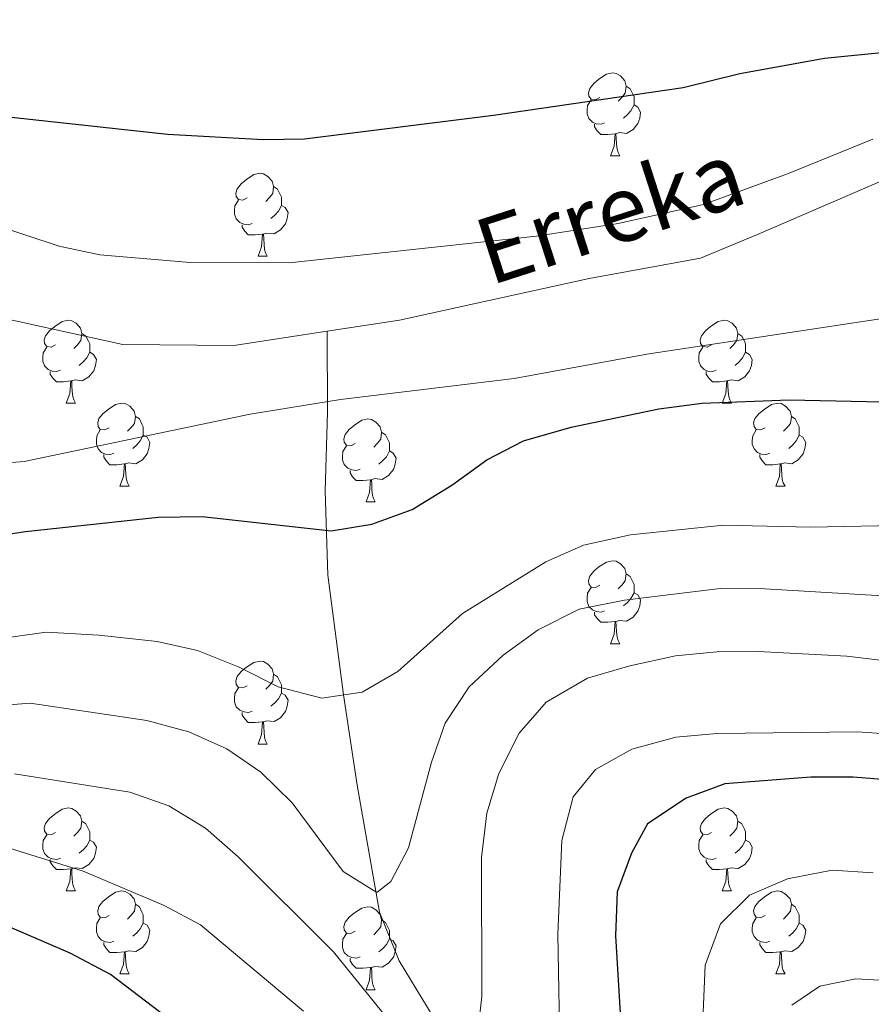
# Model space of a CAD drawing. Extents: x 619280 to 623792, y 787127 to 790181.
# Drawn here: x 620495 to 620598, y 789712 to 789831 of the extents above; entities that cross this region are included whole.
import ezdxf

# ---------------------------------------------------------------- set-up
doc = ezdxf.new("R2010")
doc.units = 0
doc.header["$MEASUREMENT"] = 0
doc.linetypes.add('DGN Style 3', pattern=[54.532156, 38.95154, -15.580616])
for name, color, linetype in [('Nivel 11', 7, 'Continuous'), ('Nivel 36', 7, 'Continuous'), ('Nivel 4', 7, 'Continuous'), ('Nivel 43', 7, 'Continuous'), ('Nivel 5', 7, 'Continuous'), ('Nivel 61', 7, 'Continuous'), ('Nivel 63', 7, 'Continuous')]:
    doc.layers.add(name, color=color, linetype=linetype)
doc.styles.add('Style-timesi', font='timesi.shx', dxfattribs={"bigfont": 'timesibig.shx'})

msp = doc.modelspace()

# ---------------------------------------------------------------- linework, layer by layer
at = {"layer": 'Nivel 11', "color": 142, "linetype": 'Continuous', "lineweight": 13}
for points in [[(620531.842, 789793.246, 141.957), (620540.57, 789794.587, 142.502), (620563.536, 789799.593, 142.502), (620576.983, 789802.076, 142.502), (620583.886, 789804.952, 141.253), (620609.861, 789816.148, 141.253), (620629.206, 789819.226, 141.253), (620642.015, 789823.352, 141.253), (620653.223, 789831.096, 140.005), (620664.458, 789841.458, 141.253), (620667.824, 789850.59, 141.253), (620668.332, 789856.249, 141.253)], [(620343.158, 789809.731, 146.248), (620352.185, 789811.874, 146.248), (620378.123, 789819.469, 143.751), (620396.464, 789820.266, 143.751), (620416.107, 789820.395, 142.502), (620436.374, 789817.572, 142.502), (620462.475, 789808.797, 142.502), (620479.102, 789802.082, 142.502), (620488.204, 789795.77, 142.502), (620507.15, 789791.65, 142.502), (620520.57, 789791.515, 141.253), (620531.842, 789793.246, 141.957)]]:
    msp.add_polyline3d(points, dxfattribs=at)
at = {"layer": 'Nivel 11', "color": 142, "linetype": 'DGN Style 3', "lineweight": 13}
msp.add_polyline3d([(620545.651, 789708.677, 164.073), (620540.555, 789717.073, 162.243), (620538.175, 789722.995, 160.682), (620535.456, 789738.343, 156.287), (620533.817, 789749.243, 155), (620531.924, 789763.734, 151.561), (620531.585, 789773.942, 148.536), (620531.901, 789783.452, 145.455), (620531.842, 789793.246, 141.957)], dxfattribs=at)
at = {"layer": 'Nivel 36', "color": 92, "linetype": 'Continuous', "lineweight": 0, "flags": 128}
for points in [[(620564.816, 789821.5), (620564.286, 789821.235), (620563.756, 789821.29), (620563.491, 789821.66), (620563.436, 789822.085), (620563.596, 789822.605), (620564.076, 789823.2), (620564.711, 789823.73), (620565.611, 789824.315), (620566.356, 789824.475), (620566.781, 789824.42), (620567.311, 789824.105), (620567.841, 789823.52), (620568.001, 789822.88), (620567.891, 789822.03), (620567.466, 789821.5), (620567.046, 789821.075)], [(620568.001, 789822.88), (620568.476, 789822.565), (620568.791, 789821.925), (620568.951, 789821.605), (620568.951, 789821.025), (620568.951, 789820.6), (620568.581, 789819.91), (620568.161, 789819.43), (620567.681, 789819.01)], [(620565.401, 789818.42), (620564.976, 789818.26), (620564.391, 789818.32), (620563.916, 789818.53), (620563.491, 789818.955), (620563.276, 789819.54), (620563.276, 789819.96), (620563.331, 789820.545), (620563.756, 789821.235)], [(620568.951, 789820.6), (620569.406, 789820.35), (620569.751, 789819.735), (620569.641, 789819.01), (620569.431, 789818.37), (620568.846, 789817.63), (620568.051, 789817.15), (620567.201, 789817.255), (620566.771, 789817.125)], [(620566.661, 789817.125), (620565.771, 789817.04), (620564.926, 789817.04), (620564.501, 789817.47), (620564.181, 789817.945), (620564.181, 789818.26)], [(620566.116, 789814.44), (620566.551, 789815.6), (620566.661, 789817.125), (620566.771, 789817.125), (620566.806, 789816.54), (620566.841, 789815.855), (620566.911, 789815.24), (620567.026, 789814.84), (620567.241, 789814.44)], [(620566.116, 789814.44), (620567.241, 789814.44)], [(620522.18, 789809.36), (620521.65, 789809.095), (620521.12, 789809.15), (620520.855, 789809.52), (620520.8, 789809.945), (620520.96, 789810.465), (620521.44, 789811.06), (620522.075, 789811.59), (620522.975, 789812.175), (620523.72, 789812.335), (620524.145, 789812.28), (620524.675, 789811.965), (620525.205, 789811.38), (620525.365, 789810.74), (620525.255, 789809.89), (620524.83, 789809.36), (620524.41, 789808.935)], [(620525.365, 789810.74), (620525.84, 789810.425), (620526.155, 789809.785), (620526.315, 789809.465), (620526.315, 789808.885), (620526.315, 789808.46), (620525.945, 789807.77), (620525.525, 789807.29), (620525.045, 789806.87)], [(620522.765, 789806.28), (620522.34, 789806.12), (620521.755, 789806.18), (620521.28, 789806.39), (620520.855, 789806.815), (620520.64, 789807.4), (620520.64, 789807.82), (620520.695, 789808.405), (620521.12, 789809.095)], [(620526.315, 789808.46), (620526.77, 789808.21), (620527.115, 789807.595), (620527.005, 789806.87), (620526.795, 789806.23), (620526.21, 789805.49), (620525.415, 789805.01), (620524.565, 789805.115), (620524.135, 789804.985)], [(620524.025, 789804.985), (620523.135, 789804.9), (620522.29, 789804.9), (620521.865, 789805.33), (620521.545, 789805.805), (620521.545, 789806.12)], [(620523.48, 789802.3), (620523.915, 789803.46), (620524.025, 789804.985), (620524.135, 789804.985), (620524.17, 789804.4), (620524.205, 789803.715), (620524.275, 789803.1), (620524.39, 789802.7), (620524.605, 789802.3)], [(620523.48, 789802.3), (620524.605, 789802.3)], [(620498.992, 789791.591), (620498.462, 789791.326), (620497.932, 789791.381), (620497.667, 789791.751), (620497.612, 789792.176), (620497.772, 789792.696), (620498.252, 789793.291), (620498.887, 789793.821), (620499.787, 789794.406), (620500.532, 789794.566), (620500.957, 789794.511), (620501.487, 789794.196), (620502.017, 789793.611), (620502.177, 789792.971), (620502.067, 789792.121), (620501.642, 789791.591), (620501.222, 789791.166)], [(620578.319, 789791.591), (620577.789, 789791.326), (620577.259, 789791.381), (620576.994, 789791.751), (620576.939, 789792.176), (620577.099, 789792.696), (620577.579, 789793.291), (620578.214, 789793.821), (620579.114, 789794.406), (620579.859, 789794.566), (620580.284, 789794.511), (620580.814, 789794.196), (620581.344, 789793.611), (620581.504, 789792.971), (620581.394, 789792.121), (620580.969, 789791.591), (620580.549, 789791.166)], [(620502.177, 789792.971), (620502.652, 789792.656), (620502.967, 789792.016), (620503.127, 789791.696), (620503.127, 789791.116), (620503.127, 789790.691), (620502.757, 789790.001), (620502.337, 789789.521), (620501.857, 789789.101)], [(620581.504, 789792.971), (620581.979, 789792.656), (620582.294, 789792.016), (620582.454, 789791.696), (620582.454, 789791.116), (620582.454, 789790.691), (620582.084, 789790.001), (620581.664, 789789.521), (620581.184, 789789.101)], [(620499.577, 789788.511), (620499.152, 789788.351), (620498.567, 789788.411), (620498.092, 789788.621), (620497.667, 789789.046), (620497.452, 789789.631), (620497.452, 789790.051), (620497.507, 789790.636), (620497.932, 789791.326)], [(620578.904, 789788.511), (620578.479, 789788.351), (620577.894, 789788.411), (620577.419, 789788.621), (620576.994, 789789.046), (620576.779, 789789.631), (620576.779, 789790.051), (620576.834, 789790.636), (620577.259, 789791.326)], [(620503.127, 789790.691), (620503.582, 789790.441), (620503.927, 789789.826), (620503.817, 789789.101), (620503.607, 789788.461), (620503.022, 789787.721), (620502.227, 789787.241), (620501.377, 789787.346), (620500.947, 789787.216)], [(620582.454, 789790.691), (620582.909, 789790.441), (620583.254, 789789.826), (620583.144, 789789.101), (620582.934, 789788.461), (620582.349, 789787.721), (620581.554, 789787.241), (620580.704, 789787.346), (620580.274, 789787.216)], [(620500.837, 789787.216), (620499.947, 789787.131), (620499.102, 789787.131), (620498.677, 789787.561), (620498.357, 789788.036), (620498.357, 789788.351)], [(620580.164, 789787.216), (620579.274, 789787.131), (620578.429, 789787.131), (620578.004, 789787.561), (620577.684, 789788.036), (620577.684, 789788.351)], [(620500.292, 789784.531), (620500.727, 789785.691), (620500.837, 789787.216), (620500.947, 789787.216), (620500.982, 789786.631), (620501.017, 789785.946), (620501.087, 789785.331), (620501.202, 789784.931), (620501.417, 789784.531)], [(620579.619, 789784.531), (620580.054, 789785.691), (620580.164, 789787.216), (620580.274, 789787.216), (620580.309, 789786.631), (620580.344, 789785.946), (620580.414, 789785.331), (620580.529, 789784.931), (620580.744, 789784.531)], [(620500.292, 789784.531), (620501.417, 789784.531)], [(620505.467, 789781.556), (620504.937, 789781.291), (620504.407, 789781.346), (620504.142, 789781.716), (620504.087, 789782.141), (620504.247, 789782.661), (620504.727, 789783.256), (620505.362, 789783.786), (620506.262, 789784.371), (620507.007, 789784.531), (620507.432, 789784.476), (620507.962, 789784.161), (620508.492, 789783.576), (620508.652, 789782.936), (620508.542, 789782.086), (620508.117, 789781.556), (620507.697, 789781.131)], [(620579.619, 789784.531), (620580.744, 789784.531)], [(620584.794, 789781.556), (620584.264, 789781.291), (620583.734, 789781.346), (620583.469, 789781.716), (620583.414, 789782.141), (620583.574, 789782.661), (620584.054, 789783.256), (620584.689, 789783.786), (620585.589, 789784.371), (620586.334, 789784.531), (620586.759, 789784.476), (620587.289, 789784.161), (620587.819, 789783.576), (620587.979, 789782.936), (620587.869, 789782.086), (620587.444, 789781.556), (620587.024, 789781.131)], [(620508.652, 789782.936), (620509.127, 789782.621), (620509.442, 789781.981), (620509.602, 789781.661), (620509.602, 789781.081), (620509.602, 789780.656), (620509.232, 789779.966), (620508.812, 789779.486), (620508.332, 789779.066)], [(620587.979, 789782.936), (620588.454, 789782.621), (620588.769, 789781.981), (620588.929, 789781.661), (620588.929, 789781.081), (620588.929, 789780.656), (620588.559, 789779.966), (620588.139, 789779.486), (620587.659, 789779.066)], [(620535.239, 789779.651), (620534.709, 789779.386), (620534.179, 789779.441), (620533.914, 789779.811), (620533.859, 789780.236), (620534.019, 789780.756), (620534.499, 789781.351), (620535.134, 789781.881), (620536.034, 789782.466), (620536.779, 789782.626), (620537.204, 789782.571), (620537.734, 789782.256), (620538.264, 789781.671), (620538.424, 789781.031), (620538.314, 789780.181), (620537.889, 789779.651), (620537.469, 789779.226)], [(620506.052, 789778.476), (620505.627, 789778.316), (620505.042, 789778.376), (620504.567, 789778.586), (620504.142, 789779.011), (620503.927, 789779.596), (620503.927, 789780.016), (620503.982, 789780.601), (620504.407, 789781.291)], [(620509.602, 789780.656), (620510.057, 789780.406), (620510.402, 789779.791), (620510.292, 789779.066), (620510.082, 789778.426), (620509.497, 789777.686), (620508.702, 789777.206), (620507.852, 789777.311), (620507.422, 789777.181)], [(620538.424, 789781.031), (620538.899, 789780.716), (620539.214, 789780.076), (620539.374, 789779.756), (620539.374, 789779.176), (620539.374, 789778.751), (620539.004, 789778.061), (620538.584, 789777.581), (620538.104, 789777.161)], [(620585.379, 789778.476), (620584.954, 789778.316), (620584.369, 789778.376), (620583.894, 789778.586), (620583.469, 789779.011), (620583.254, 789779.596), (620583.254, 789780.016), (620583.309, 789780.601), (620583.734, 789781.291)], [(620588.929, 789780.656), (620589.384, 789780.406), (620589.729, 789779.791), (620589.619, 789779.066), (620589.409, 789778.426), (620588.824, 789777.686), (620588.029, 789777.206), (620587.179, 789777.311), (620586.749, 789777.181)], [(620535.824, 789776.571), (620535.399, 789776.411), (620534.814, 789776.471), (620534.339, 789776.681), (620533.914, 789777.106), (620533.699, 789777.691), (620533.699, 789778.111), (620533.754, 789778.696), (620534.179, 789779.386)], [(620507.312, 789777.181), (620506.422, 789777.096), (620505.577, 789777.096), (620505.152, 789777.526), (620504.832, 789778.001), (620504.832, 789778.316)], [(620539.374, 789778.751), (620539.829, 789778.501), (620540.174, 789777.886), (620540.064, 789777.161), (620539.854, 789776.521), (620539.269, 789775.781), (620538.474, 789775.301), (620537.624, 789775.406), (620537.194, 789775.276)], [(620586.639, 789777.181), (620585.749, 789777.096), (620584.904, 789777.096), (620584.479, 789777.526), (620584.159, 789778.001), (620584.159, 789778.316)], [(620506.767, 789774.496), (620507.202, 789775.656), (620507.312, 789777.181), (620507.422, 789777.181), (620507.457, 789776.596), (620507.492, 789775.911), (620507.562, 789775.296), (620507.677, 789774.896), (620507.892, 789774.496)], [(620586.094, 789774.496), (620586.529, 789775.656), (620586.639, 789777.181), (620586.749, 789777.181), (620586.784, 789776.596), (620586.819, 789775.911), (620586.889, 789775.296), (620587.004, 789774.896), (620587.219, 789774.496)], [(620537.084, 789775.276), (620536.194, 789775.191), (620535.349, 789775.191), (620534.924, 789775.621), (620534.604, 789776.096), (620534.604, 789776.411)], [(620506.767, 789774.496), (620507.892, 789774.496)], [(620536.539, 789772.591), (620536.974, 789773.751), (620537.084, 789775.276), (620537.194, 789775.276), (620537.229, 789774.691), (620537.264, 789774.006), (620537.334, 789773.391), (620537.449, 789772.991), (620537.664, 789772.591)], [(620586.094, 789774.496), (620587.219, 789774.496)], [(620536.539, 789772.591), (620537.664, 789772.591)], [(620564.816, 789762.508), (620564.286, 789762.243), (620563.756, 789762.298), (620563.491, 789762.668), (620563.436, 789763.093), (620563.596, 789763.613), (620564.076, 789764.208), (620564.711, 789764.738), (620565.611, 789765.323), (620566.356, 789765.483), (620566.781, 789765.428), (620567.311, 789765.113), (620567.841, 789764.528), (620568.001, 789763.888), (620567.891, 789763.038), (620567.466, 789762.508), (620567.046, 789762.083)], [(620568.001, 789763.888), (620568.476, 789763.573), (620568.791, 789762.933), (620568.951, 789762.613), (620568.951, 789762.033), (620568.951, 789761.608), (620568.581, 789760.918), (620568.161, 789760.438), (620567.681, 789760.018)], [(620565.401, 789759.428), (620564.976, 789759.268), (620564.391, 789759.328), (620563.916, 789759.538), (620563.491, 789759.963), (620563.276, 789760.548), (620563.276, 789760.968), (620563.331, 789761.553), (620563.756, 789762.243)], [(620568.951, 789761.608), (620569.406, 789761.358), (620569.751, 789760.743), (620569.641, 789760.018), (620569.431, 789759.378), (620568.846, 789758.638), (620568.051, 789758.158), (620567.201, 789758.263), (620566.771, 789758.133)], [(620566.661, 789758.133), (620565.771, 789758.048), (620564.926, 789758.048), (620564.501, 789758.478), (620564.181, 789758.953), (620564.181, 789759.268)], [(620566.116, 789755.448), (620566.551, 789756.608), (620566.661, 789758.133), (620566.771, 789758.133), (620566.806, 789757.548), (620566.841, 789756.863), (620566.911, 789756.248), (620567.026, 789755.848), (620567.241, 789755.448)], [(620566.116, 789755.448), (620567.241, 789755.448)], [(620522.18, 789750.368), (620521.65, 789750.103), (620521.12, 789750.158), (620520.855, 789750.528), (620520.8, 789750.953), (620520.96, 789751.473), (620521.44, 789752.068), (620522.075, 789752.598), (620522.975, 789753.183), (620523.72, 789753.343), (620524.145, 789753.288), (620524.675, 789752.973), (620525.205, 789752.388), (620525.365, 789751.748), (620525.255, 789750.898), (620524.83, 789750.368), (620524.41, 789749.943)], [(620525.365, 789751.748), (620525.84, 789751.433), (620526.155, 789750.793), (620526.315, 789750.473), (620526.315, 789749.893), (620526.315, 789749.468), (620525.945, 789748.778), (620525.525, 789748.298), (620525.045, 789747.878)], [(620522.765, 789747.288), (620522.34, 789747.128), (620521.755, 789747.188), (620521.28, 789747.398), (620520.855, 789747.823), (620520.64, 789748.408), (620520.64, 789748.828), (620520.695, 789749.413), (620521.12, 789750.103)], [(620526.315, 789749.468), (620526.77, 789749.218), (620527.115, 789748.603), (620527.005, 789747.878), (620526.795, 789747.238), (620526.21, 789746.498), (620525.415, 789746.018), (620524.565, 789746.123), (620524.135, 789745.993)], [(620524.025, 789745.993), (620523.135, 789745.908), (620522.29, 789745.908), (620521.865, 789746.338), (620521.545, 789746.813), (620521.545, 789747.128)], [(620523.48, 789743.308), (620523.915, 789744.468), (620524.025, 789745.993), (620524.135, 789745.993), (620524.17, 789745.408), (620524.205, 789744.723), (620524.275, 789744.108), (620524.39, 789743.708), (620524.605, 789743.308)], [(620523.48, 789743.308), (620524.605, 789743.308)], [(620498.992, 789732.599), (620498.462, 789732.334), (620497.932, 789732.389), (620497.667, 789732.759), (620497.612, 789733.184), (620497.772, 789733.704), (620498.252, 789734.299), (620498.887, 789734.829), (620499.787, 789735.414), (620500.532, 789735.574), (620500.957, 789735.519), (620501.487, 789735.204), (620502.017, 789734.619), (620502.177, 789733.979), (620502.067, 789733.129), (620501.642, 789732.599), (620501.222, 789732.174)], [(620578.319, 789732.599), (620577.789, 789732.334), (620577.259, 789732.389), (620576.994, 789732.759), (620576.939, 789733.184), (620577.099, 789733.704), (620577.579, 789734.299), (620578.214, 789734.829), (620579.114, 789735.414), (620579.859, 789735.574), (620580.284, 789735.519), (620580.814, 789735.204), (620581.344, 789734.619), (620581.504, 789733.979), (620581.394, 789733.129), (620580.969, 789732.599), (620580.549, 789732.174)], [(620502.177, 789733.979), (620502.652, 789733.664), (620502.967, 789733.024), (620503.127, 789732.704), (620503.127, 789732.124), (620503.127, 789731.699), (620502.757, 789731.009), (620502.337, 789730.529), (620501.857, 789730.109)], [(620581.504, 789733.979), (620581.979, 789733.664), (620582.294, 789733.024), (620582.454, 789732.704), (620582.454, 789732.124), (620582.454, 789731.699), (620582.084, 789731.009), (620581.664, 789730.529), (620581.184, 789730.109)], [(620499.577, 789729.519), (620499.152, 789729.359), (620498.567, 789729.419), (620498.092, 789729.629), (620497.667, 789730.054), (620497.452, 789730.639), (620497.452, 789731.059), (620497.507, 789731.644), (620497.932, 789732.334)], [(620503.127, 789731.699), (620503.582, 789731.449), (620503.927, 789730.834), (620503.817, 789730.109), (620503.607, 789729.469), (620503.022, 789728.729), (620502.227, 789728.249), (620501.377, 789728.354), (620500.947, 789728.224)], [(620578.904, 789729.519), (620578.479, 789729.359), (620577.894, 789729.419), (620577.419, 789729.629), (620576.994, 789730.054), (620576.779, 789730.639), (620576.779, 789731.059), (620576.834, 789731.644), (620577.259, 789732.334)], [(620582.454, 789731.699), (620582.909, 789731.449), (620583.254, 789730.834), (620583.144, 789730.109), (620582.934, 789729.469), (620582.349, 789728.729), (620581.554, 789728.249), (620580.704, 789728.354), (620580.274, 789728.224)], [(620500.837, 789728.224), (620499.947, 789728.139), (620499.102, 789728.139), (620498.677, 789728.569), (620498.357, 789729.044), (620498.357, 789729.359)], [(620580.164, 789728.224), (620579.274, 789728.139), (620578.429, 789728.139), (620578.004, 789728.569), (620577.684, 789729.044), (620577.684, 789729.359)], [(620500.292, 789725.539), (620500.727, 789726.699), (620500.837, 789728.224), (620500.947, 789728.224), (620500.982, 789727.639), (620501.017, 789726.954), (620501.087, 789726.339), (620501.202, 789725.939), (620501.417, 789725.539)], [(620579.619, 789725.539), (620580.054, 789726.699), (620580.164, 789728.224), (620580.274, 789728.224), (620580.309, 789727.639), (620580.344, 789726.954), (620580.414, 789726.339), (620580.529, 789725.939), (620580.744, 789725.539)], [(620500.292, 789725.539), (620501.417, 789725.539)], [(620505.467, 789722.564), (620504.937, 789722.299), (620504.407, 789722.354), (620504.142, 789722.724), (620504.087, 789723.149), (620504.247, 789723.669), (620504.727, 789724.264), (620505.362, 789724.794), (620506.262, 789725.379), (620507.007, 789725.539), (620507.432, 789725.484), (620507.962, 789725.169), (620508.492, 789724.584), (620508.652, 789723.944), (620508.542, 789723.094), (620508.117, 789722.564), (620507.697, 789722.139)], [(620579.619, 789725.539), (620580.744, 789725.539)], [(620584.794, 789722.564), (620584.264, 789722.299), (620583.734, 789722.354), (620583.469, 789722.724), (620583.414, 789723.149), (620583.574, 789723.669), (620584.054, 789724.264), (620584.689, 789724.794), (620585.589, 789725.379), (620586.334, 789725.539), (620586.759, 789725.484), (620587.289, 789725.169), (620587.819, 789724.584), (620587.979, 789723.944), (620587.869, 789723.094), (620587.444, 789722.564), (620587.024, 789722.139)], [(620508.652, 789723.944), (620509.127, 789723.629), (620509.442, 789722.989), (620509.602, 789722.669), (620509.602, 789722.089), (620509.602, 789721.664), (620509.232, 789720.974), (620508.812, 789720.494), (620508.332, 789720.074)], [(620535.239, 789720.659), (620534.709, 789720.394), (620534.179, 789720.449), (620533.914, 789720.819), (620533.859, 789721.244), (620534.019, 789721.764), (620534.499, 789722.359), (620535.134, 789722.889), (620536.034, 789723.474), (620536.779, 789723.634), (620537.204, 789723.579), (620537.734, 789723.264), (620538.264, 789722.679), (620538.424, 789722.039), (620538.314, 789721.189), (620537.889, 789720.659), (620537.469, 789720.234)], [(620587.979, 789723.944), (620588.454, 789723.629), (620588.769, 789722.989), (620588.929, 789722.669), (620588.929, 789722.089), (620588.929, 789721.664), (620588.559, 789720.974), (620588.139, 789720.494), (620587.659, 789720.074)], [(620506.052, 789719.484), (620505.627, 789719.324), (620505.042, 789719.384), (620504.567, 789719.594), (620504.142, 789720.019), (620503.927, 789720.604), (620503.927, 789721.024), (620503.982, 789721.609), (620504.407, 789722.299)], [(620538.424, 789722.039), (620538.899, 789721.724), (620539.214, 789721.084), (620539.374, 789720.764), (620539.374, 789720.184), (620539.374, 789719.759), (620539.004, 789719.069), (620538.584, 789718.589), (620538.104, 789718.169)], [(620585.379, 789719.484), (620584.954, 789719.324), (620584.369, 789719.384), (620583.894, 789719.594), (620583.469, 789720.019), (620583.254, 789720.604), (620583.254, 789721.024), (620583.309, 789721.609), (620583.734, 789722.299)], [(620509.602, 789721.664), (620510.057, 789721.414), (620510.402, 789720.799), (620510.292, 789720.074), (620510.082, 789719.434), (620509.497, 789718.694), (620508.702, 789718.214), (620507.852, 789718.319), (620507.422, 789718.189)], [(620588.929, 789721.664), (620589.384, 789721.414), (620589.729, 789720.799), (620589.619, 789720.074), (620589.409, 789719.434), (620588.824, 789718.694), (620588.029, 789718.214), (620587.179, 789718.319), (620586.749, 789718.189)], [(620535.824, 789717.579), (620535.399, 789717.419), (620534.814, 789717.479), (620534.339, 789717.689), (620533.914, 789718.114), (620533.699, 789718.699), (620533.699, 789719.119), (620533.754, 789719.704), (620534.179, 789720.394)], [(620539.374, 789719.759), (620539.829, 789719.509), (620540.174, 789718.894), (620540.064, 789718.169), (620539.854, 789717.529), (620539.269, 789716.789), (620538.474, 789716.309), (620537.624, 789716.414), (620537.194, 789716.284)], [(620507.312, 789718.189), (620506.422, 789718.104), (620505.577, 789718.104), (620505.152, 789718.534), (620504.832, 789719.009), (620504.832, 789719.324)], [(620586.639, 789718.189), (620585.749, 789718.104), (620584.904, 789718.104), (620584.479, 789718.534), (620584.159, 789719.009), (620584.159, 789719.324)], [(620506.767, 789715.504), (620507.202, 789716.664), (620507.312, 789718.189), (620507.422, 789718.189), (620507.457, 789717.604), (620507.492, 789716.919), (620507.562, 789716.304), (620507.677, 789715.904), (620507.892, 789715.504)], [(620537.084, 789716.284), (620536.194, 789716.199), (620535.349, 789716.199), (620534.924, 789716.629), (620534.604, 789717.104), (620534.604, 789717.419)], [(620586.094, 789715.504), (620586.529, 789716.664), (620586.639, 789718.189), (620586.749, 789718.189), (620586.784, 789717.604), (620586.819, 789716.919), (620586.889, 789716.304), (620587.004, 789715.904), (620587.219, 789715.504)], [(620536.539, 789713.599), (620536.974, 789714.759), (620537.084, 789716.284), (620537.194, 789716.284), (620537.229, 789715.699), (620537.264, 789715.014), (620537.334, 789714.399), (620537.449, 789713.999), (620537.664, 789713.599)], [(620506.767, 789715.504), (620507.892, 789715.504)], [(620586.094, 789715.504), (620587.219, 789715.504)], [(620536.539, 789713.599), (620537.664, 789713.599)]]:
    msp.add_lwpolyline(points, dxfattribs=at)
at = {"layer": 'Nivel 4', "color": 25, "linetype": 'Continuous', "lineweight": 30, "flags": 128}
for points, elevation in [([(620387.914, 789827.21), (620405.469, 789828.982), (620429.229, 789829.679), (620439.879, 789828.72), (620456.243, 789826.066), (620472.763, 789821.866), (620479.54, 789820.66), (620512.533, 789817.088), (620524.088, 789816.411), (620529.089, 789816.492), (620551.945, 789819.351), (620574.892, 789822.723), (620581.766, 789824.4), (620592.004, 789826.241), (620609.384, 789828.013), (620620.77, 789829.872), (620626.672, 789831.437), (620631.377, 789833.138), (620636.748, 789836.909), (620640.495, 789840.897), (620643.437, 789845.622), (620645.883, 789851.125), (620648.801, 789861.186)], 150), ([(620414.794, 789782.491), (620418.992, 789780.783), (620427.755, 789774.877), (620432.515, 789772.656), (620442.442, 789769.073), (620447.787, 789767.55), (620452.699, 789766.62), (620463.427, 789765.722), (620469.179, 789765.715), (620479.623, 789766.654), (620495.345, 789769.013), (620511.419, 789770.757), (620516.734, 789770.829), (620532.331, 789769.076), (620537.26, 789769.896), (620542.107, 789771.691), (620546.906, 789774.613), (620551.136, 789777.677), (620555.578, 789779.972), (620561.34, 789781.644), (620571.941, 789783.861), (620577.194, 789784.518), (620587.712, 789784.927), (620630.831, 789784.028)], 150), ([(620536.289, 789692.09), (620505.626, 789715.418), (620500.756, 789718.012), (620490.157, 789722.558), (620485.348, 789723.933), (620474.81, 789725.432), (620454.286, 789729.882), (620449.653, 789731.763), (620434.427, 789736.202), (620429.798, 789738.094), (620420.349, 789743.451), (620415.768, 789745.46), (620404.468, 789748.577)], 175), ([(620600.438, 789738.893), (620595.454, 789739.299), (620590.329, 789739.295), (620579.926, 789738.507), (620575.242, 789736.773), (620570.585, 789733.649), (620568.666, 789730.115), (620566.927, 789725.422), (620566.728, 789720.095), (620567.362, 789709.423)], 175)]:
    msp.add_lwpolyline(points, dxfattribs=dict(at, elevation=elevation))
at = {"layer": 'Nivel 5', "color": 25, "linetype": 'Continuous', "lineweight": 0, "flags": 128}
for points, elevation in [([(620597.831, 789816.472), (620587.508, 789812.257), (620577.348, 789808.557), (620567.037, 789806.278), (620557.156, 789804.745), (620527.242, 789801.493), (620515.272, 789801.53), (620504.34, 789802.456), (620499.45, 789803.511), (620478.633, 789810.396)], 145), ([(620479.297, 789776.173), (620495.19, 789777.473), (620522.51, 789783.221), (620533.47, 789784.998), (620554.477, 789787.533), (620570.511, 789790.46), (620599.003, 789794.764)], 145), ([(620602.452, 789769.77), (620590.338, 789769.557), (620579.754, 789769.789), (620568.526, 789768.597), (620562.861, 789767.371), (620558.29, 789765.34), (620548.201, 789759.094), (620540.396, 789752.087), (620536.075, 789749.569), (620531.195, 789748.865), (620525.914, 789750.228), (620521.204, 789752.609), (620516.153, 789754.622)], 155), ([(620601.746, 789761.083), (620584.777, 789762.073), (620579.355, 789762.106), (620567.787, 789760.725), (620562.322, 789759.621), (620557.377, 789757.106), (620553.126, 789754.056), (620549.011, 789750.244), (620546.131, 789745.821), (620544.455, 789741.113), (620541.673, 789730.763), (620539.549, 789726.694), (620537.867, 789725.343), (620533.792, 789727.891), (620527.606, 789736.188), (620523.836, 789739.909), (620519.717, 789742.741), (620515.118, 789744.805), (620510.049, 789746.171), (620495.936, 789748.264), (620487.246, 789747.565)], 160), ([(620516.153, 789754.622), (620511.275, 789755.715), (620504.227, 789756.488), (620497.863, 789756.833), (620487.879, 789755.443)], 155), ([(620549.989, 789707.823), (620550.557, 789712.791), (620550.489, 789729.569), (620551.16, 789734.947), (620552.598, 789739.733), (620555.067, 789744.621), (620558.337, 789748.393), (620563.331, 789751.276), (620568.438, 789752.781), (620573.968, 789753.968), (620578.958, 789754.461), (620583.958, 789754.485), (620594.684, 789753.938), (620599.713, 789753.327)], 165), ([(620560.003, 789704.576), (620559.731, 789720.306), (620560.217, 789731.63), (620561.58, 789736.911), (620564.298, 789740.244), (620568.668, 789742.673), (620574.025, 789744.15), (620579.006, 789744.586), (620595.968, 789744.769), (620606.981, 789744.016)], 170), ([(620494.01, 789739.695), (620507.965, 789737.493), (620512.684, 789735.846), (620517.145, 789733.145), (620521.068, 789729.677), (620532.589, 789718.177), (620542.683, 789705.704)], 165), ([(620492.083, 789731.126), (620502.332, 789727.917), (620512.115, 789723.798), (620516.521, 789721.436), (620528.979, 789711.006)], 170), ([(620597.89, 789727.738), (620592.92, 789728.04), (620587.514, 789727.004), (620582.927, 789725.012), (620579.395, 789721.57), (620577.576, 789716.578), (620577.126, 789706.064)], 180), ([(620600.758, 789714.613), (620595.767, 789714.919), (620591.421, 789714.009), (620588.039, 789711.72)], 185)]:
    msp.add_lwpolyline(points, dxfattribs=dict(at, elevation=elevation))
at = {"layer": 'Nivel 61', "color": 19, "linetype": 'Continuous', "lineweight": 0}
msp.add_3dface([(620180.23, 789852.78), (623562.73, 789913.46), (623604.83, 787599.83), (620221.17, 787539.18)], dxfattribs=at)
at = {"layer": 'Nivel 63', "color": 7, "linetype": 'Continuous', "lineweight": 30}
msp.add_3dface([(619333.371, 787127.487), (619280.144, 790101.022), (623738.423, 790180.862), (623791.65, 787207.327)], dxfattribs=at)
at = {"layer": 'Nivel 63', "color": 7, "linetype": 'Continuous', "lineweight": 0}
msp.add_3dface([(619335.371, 787129.487, -0.25), (623789.65, 787209.327, -0.25), (623736.423, 790178.862, -0.25), (619282.144, 790099.022, -0.25)], dxfattribs=at)

# ---------------------------------------------------------------- texts
at = {"layer": 'Nivel 43', "color": 142, "linetype": 'Continuous', "lineweight": 0, "style": 'Style-timesi'}
msp.add_text('Erreka', height=8, rotation=17.89576, dxfattribs=at).set_placement((620551.512, 789798.715, 143.167))

doc.saveas('drawing.dxf')
